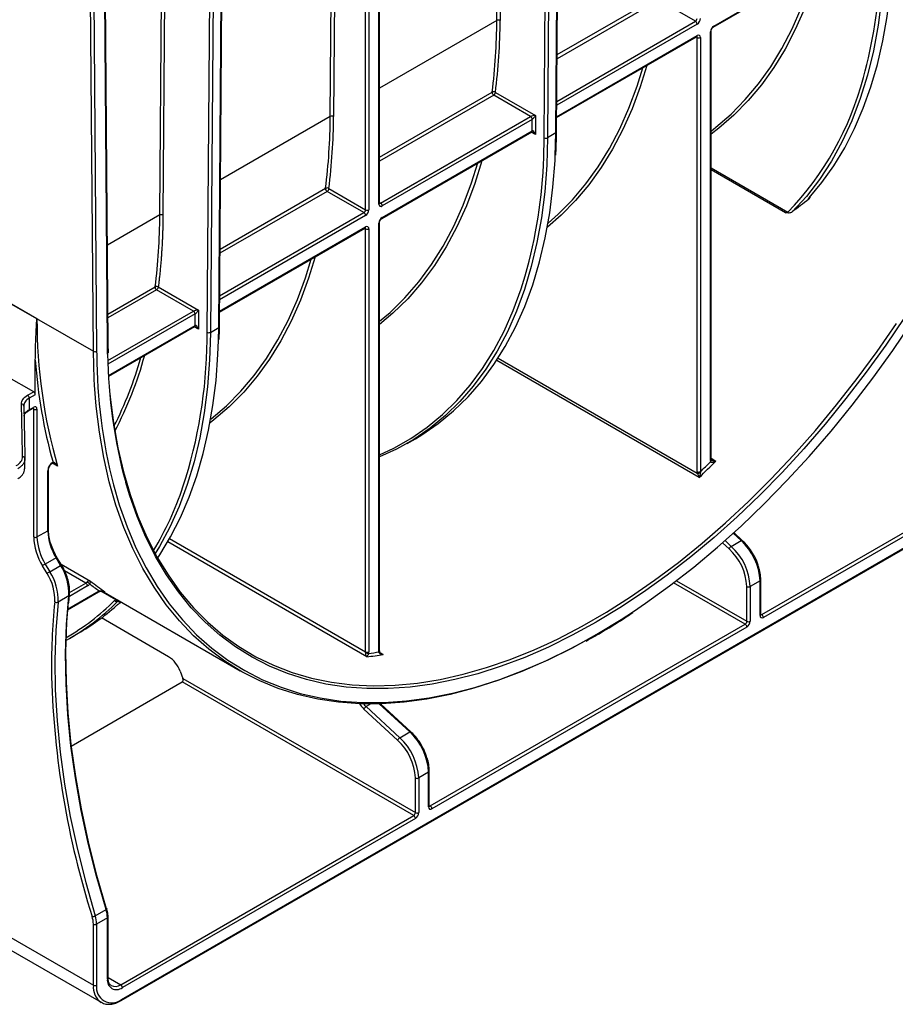
# Model space of a CAD drawing. Units: millimetres. Extents: x 8 to 418, y -29 to 291.
# Drawn here: x 369 to 396, y 103 to 133 of the extents above; entities that cross this region are included whole.
import ezdxf

# ---------------------------------------------------------------- set-up
doc = ezdxf.new("R2010")
doc.units = ezdxf.units.MM

msp = doc.modelspace()

# ---------------------------------------------------------------- linework, layer by layer
at = {"color": 8, "linetype": 'Continuous', "lineweight": 25}
for p, q in [((371.661591, 123.527769), (371.443504, 152.25972)), ((371.232291, 123.334437), (371.014616, 152.012128)), ((371.115192, 152.070189), (371.333304, 123.334945)), ((384.971876, 129.843108), (385.065177, 142.135057)), ((383.689415, 141.340847), (383.629277, 133.417963)), ((383.528264, 133.418471), (383.587953, 141.282274)), ((379.529653, 127.648602), (379.529653, 138.939468)), ((379.630669, 138.997782), (379.630669, 127.648602)), ((379.933714, 127.823547), (379.933714, 139.172727)), ((378.452247, 130.488149), (378.511937, 138.351952)), ((378.613399, 138.410525), (378.553261, 130.487641)), ((374.700056, 123.913312), (374.793357, 136.205262)), ((373.259474, 127.490425), (373.319163, 135.354228)), ((373.414538, 135.409286), (373.354427, 127.489948)), ((385.364248, 132.375689), (388.410636, 134.134331)), ((388.460672, 134.039169), (385.363302, 132.251096)), ((383.528264, 133.418471), (379.954635, 131.355459)), ((389.631179, 133.305125), (385.352555, 130.835128)), ((385.353444, 130.95228), (389.580671, 133.392607)), ((385.349887, 130.483642), (389.631179, 132.955179)), ((389.631179, 132.896845), (389.601581, 132.913931)), ((379.954635, 129.252786), (383.385127, 131.233166)), ((383.435163, 131.138004), (379.954635, 129.128738)), ((378.452247, 130.488149), (375.108458, 128.557821)), ((384.706685, 129.937366), (384.576073, 130.012767)), ((385.306898, 129.284118), (385.325428, 129.988387)), ((384.957758, 129.243286), (384.971876, 129.843108)), ((385.07289, 129.8426), (385.065366, 129.433108)), ((390.056161, 128.926007), (392.397543, 127.574355)), ((392.324623, 127.553419), (390.056161, 128.862974)), ((378.359146, 128.207682), (375.091482, 126.3213)), ((375.092428, 126.445893), (378.30911, 128.302844)), ((379.954635, 127.869775), (379.984222, 127.852695)), ((375.081624, 125.022485), (379.479146, 127.56112)), ((373.259474, 127.490425), (371.659667, 126.566876)), ((379.529653, 127.473639), (375.080734, 124.905332)), ((375.078066, 124.553846), (379.529653, 127.123693)), ((379.529653, 127.065359), (379.500056, 127.082445)), ((371.675584, 124.469972), (373.112834, 125.299679)), ((373.159866, 125.210216), (371.676465, 124.353866)), ((371.671012, 123.053581), (374.283342, 124.561647)), ((374.33385, 124.474165), (371.675057, 122.939277)), ((371.691319, 122.598719), (374.33385, 124.124219)), ((374.434865, 124.00757), (374.304252, 124.082971)), ((375.046525, 123.664377), (375.053608, 124.058591)), ((374.696756, 123.675062), (374.700056, 123.913312)), ((374.801069, 123.912804), (374.795992, 123.594437)), ((371.333304, 123.334945), (371.334343, 123.232566)), ((371.665717, 123.248544), (371.661591, 123.527769)), ((389.697384, 119.494244), (383.524352, 123.05786)), ((383.569436, 123.127459), (389.636284, 119.625143)), ((369.414022, 121.575618), (369.384424, 121.592704)), ((390.056161, 120.075419), (390.204186, 119.989966)), ((370.142246, 119.837961), (369.985962, 119.928181)), ((373.555851, 117.62694), (379.529653, 114.178338)), ((390.974559, 117.566779), (390.731989, 117.790844)), ((379.561358, 114.025879), (373.498117, 117.526114)), ((390.606492, 117.31519), (390.406451, 117.499971)), ((390.482117, 117.566782), (390.671513, 117.391834)), ((371.005026, 116.271093), (370.35515, 116.646259)), ((371.055533, 116.183612), (370.501235, 115.863622)), ((370.50926, 115.984894), (371.005026, 116.271093)), ((391.0959, 115.020581), (388.915536, 116.279278)), ((389.002599, 116.345657), (391.146408, 115.108063)), ((370.442189, 115.47959), (371.406297, 116.036157)), ((371.916538, 115.766423), (371.462478, 116.028546)), ((391.57139, 115.329235), (391.600976, 115.312155)), ((379.974216, 114.15026), (380.068159, 114.096028)), ((379.686013, 112.590669), (379.543589, 112.508449)), ((380.873033, 111.735292), (379.942887, 112.594484)), ((381.469864, 109.497749), (381.499451, 109.480669)), ((371.682549, 104.255856), (372.065689, 104.034674))]:
    msp.add_line(p, q, dxfattribs=at)
at = {"color": 7, "linetype": 'Continuous', "lineweight": 25}
for p, q in [((371.68251, 123.557469), (371.464556, 152.271873)), ((385.325428, 129.988387), (385.418868, 142.298697)), ((385.346349, 130.01751), (385.439789, 142.32782)), ((385.16633, 142.15291), (385.07289, 129.8426)), ((379.954635, 127.852704), (379.954635, 139.184804)), ((374.894509, 136.223114), (374.801069, 123.912804)), ((375.053608, 124.058591), (375.147048, 136.368901)), ((375.074528, 124.087714), (375.167968, 136.398024)), ((390.121459, 133.21405), (394.862694, 135.951107)), ((390.136255, 133.246753), (394.87749, 135.98381)), ((389.580671, 133.392607), (388.460672, 134.039169)), ((385.349703, 130.459374), (389.616383, 132.922476)), ((390.03524, 120.005495), (390.03524, 133.07179)), ((390.056161, 120.034652), (390.056161, 133.100947)), ((389.631179, 119.666699), (389.631179, 132.896845)), ((389.732194, 132.896845), (389.732194, 119.666699)), ((384.555162, 130.491442), (383.435163, 131.138004)), ((383.48567, 131.225486), (384.706685, 130.520609)), ((384.706685, 130.520609), (384.706685, 129.937366)), ((379.984222, 127.852695), (384.555162, 130.491442)), ((384.60567, 130.403961), (380.03473, 127.765213)), ((384.60567, 130.054014), (384.60567, 130.403961)), ((380.019933, 127.382564), (384.590874, 130.021311)), ((380.03473, 127.415267), (384.60567, 130.054014)), ((385.325428, 129.988387), (385.07289, 129.8426)), ((379.479146, 127.56112), (378.359146, 128.207682)), ((378.409654, 128.295164), (379.529653, 127.648602)), ((379.933714, 114.174008), (379.933714, 127.240303)), ((379.954635, 114.203166), (379.954635, 127.269461)), ((375.077882, 124.529578), (379.514857, 127.090989)), ((379.529653, 114.178338), (379.529653, 127.065359)), ((379.630669, 127.065359), (379.630669, 114.178338)), ((374.283342, 124.561647), (373.159866, 125.210216)), ((373.210791, 125.297456), (374.434865, 124.590814)), ((369.515037, 124.32503), (368.740222, 124.772321)), ((368.740224, 124.773076), (371.232291, 123.334437)), ((374.434865, 124.590814), (374.434865, 124.00757)), ((374.33385, 124.124219), (374.33385, 124.474165)), ((371.692671, 122.575337), (374.319053, 124.091516)), ((374.801069, 123.912804), (375.053608, 124.058591)), ((371.689486, 123.282609), (371.68251, 123.557469)), ((369.464529, 122.013055), (369.464529, 123.065224)), ((369.414022, 122.100537), (368.597068, 122.572154)), ((369.230245, 121.994445), (369.414022, 122.100537)), ((369.464529, 122.013055), (369.280753, 121.906964)), ((369.258537, 121.520031), (369.399226, 121.601249)), ((369.273333, 121.552734), (369.414022, 121.633952)), ((369.414022, 117.677138), (369.414022, 121.575618)), ((369.515037, 121.575618), (369.515037, 117.677138)), ((380.791998, 120.526541), (381.044536, 120.672328)), ((391.600976, 115.312155), (400.843872, 120.647965)), ((400.89438, 120.560483), (391.651484, 115.224673)), ((369.144916, 120.00372), (369.146058, 120.056864)), ((372.07613, 103.549954), (400.879583, 120.177834)), ((372.090926, 103.582658), (400.89438, 120.210537)), ((369.864275, 117.895828), (369.864275, 119.719781)), ((369.843354, 117.866671), (369.843354, 119.690623)), ((369.515037, 117.677138), (369.843354, 117.866671)), ((391.008512, 117.571762), (390.75183, 117.808863)), ((390.671513, 117.391834), (390.974559, 117.566779)), ((370.09687, 117.041584), (369.768553, 116.852051)), ((370.236067, 116.809557), (370.09687, 117.041584)), ((370.262656, 116.823892), (370.123459, 117.055919)), ((369.82258, 116.568456), (369.683383, 116.800483)), ((369.768553, 116.852051), (369.907751, 116.620024)), ((369.907751, 116.620024), (370.236067, 116.809557)), ((370.247748, 116.848742), (371.144755, 116.330911)), ((391.146408, 115.108063), (391.146408, 116.165535)), ((391.550469, 116.340479), (391.247423, 116.165535)), ((391.247423, 116.165535), (391.247423, 115.108063)), ((391.550469, 115.283007), (391.550469, 116.340479)), ((391.57139, 115.312165), (391.57139, 116.369637)), ((370.484372, 115.881664), (370.156055, 115.692131)), ((370.440247, 115.454307), (371.391501, 116.003454)), ((370.484441, 115.669434), (370.505229, 115.909801)), ((371.494631, 116.032372), (375.704479, 113.602078)), ((372.068711, 115.68468), (372.085365, 115.691348)), ((373.526498, 114.025117), (371.476652, 115.208468)), ((381.499451, 109.480669), (391.0959, 115.020581)), ((391.146408, 114.933099), (381.549958, 109.393187)), ((370.520178, 114.596745), (370.772716, 114.742533)), ((379.954635, 114.203166), (379.954611, 114.202096)), ((379.958641, 114.174231), (379.958745, 114.173565)), ((373.876425, 113.589811), (373.963907, 113.364336)), ((370.555607, 111.304774), (373.94256, 113.26002)), ((380.994375, 109.189094), (373.94256, 113.26002)), ((373.963907, 113.364336), (381.044882, 109.276576)), ((380.906987, 111.740275), (379.980992, 112.595631)), ((380.504967, 111.483704), (379.478568, 112.431805)), ((379.543589, 112.508449), (380.569988, 111.560347)), ((380.569988, 111.560347), (380.873033, 111.735292)), ((381.448943, 110.508993), (381.145897, 110.334048)), ((381.448943, 109.451521), (381.448943, 110.508993)), ((381.469864, 109.480678), (381.469864, 110.53815)), ((381.044882, 109.276576), (381.044882, 110.334048)), ((381.145897, 110.334048), (381.145897, 109.276576)), ((372.065689, 104.034674), (380.994375, 109.189094)), ((381.044882, 109.101612), (372.116197, 103.947192)), ((363.922161, 108.240213), (371.232296, 104.020161)), ((364.551578, 107.490274), (371.469036, 103.49691)), ((371.292183, 106.136278), (371.6205, 106.325811)), ((371.661628, 106.071536), (371.333312, 105.882003)), ((371.661628, 104.209694), (371.661628, 106.071536)), ((371.682549, 104.238852), (371.682549, 106.100694)), ((371.232296, 104.020161), (371.232296, 105.882003)), ((371.333312, 105.882003), (371.333312, 104.020161))]:
    msp.add_line(p, q, dxfattribs=at)
at = {"color": 7, "linetype": 'Continuous', "lineweight": 25, "flags": 128}
for points in [[(395.337423, 135.371041), (395.318424, 134.912456), (395.252867, 134.077939), (395.148216, 133.271092), (395.004752, 132.494086), (394.822862, 131.749014), (394.603035, 131.03788), (394.345862, 130.362599), (394.052037, 129.72499), (393.72235, 129.126768), (393.357689, 128.569543), (392.959035, 128.054817), (392.527461, 127.583974)], [(393.042906, 128.007011), (393.435041, 128.478442), (393.796924, 128.988803), (394.127674, 129.536854), (394.42649, 130.121262), (394.692644, 130.740609), (394.925491, 131.39339), (395.124464, 132.078018), (395.28908, 132.792831), (395.41894, 133.536091), (395.513727, 134.305994), (395.573211, 135.100668), (395.589365, 135.496559)], [(390.056161, 130.046168), (390.204848, 130.161986), (390.665731, 130.562352), (391.098394, 131.003778), (391.501839, 131.485246), (391.875137, 132.005648), (392.217429, 132.563784), (392.527926, 133.15837), (392.805914, 133.788036), (393.05075, 134.451331), (393.222033, 135.003974)], [(387.688702, 115.406716), (388.056444, 115.656053), (388.794215, 116.187776), (389.52663, 116.757889), (390.251941, 117.365033), (390.968418, 118.007758), (391.674349, 118.68453), (392.36805, 119.393734), (393.047865, 120.133677), (393.712173, 120.902593), (394.359386, 121.698647), (394.987961, 122.519939), (395.596397, 123.364508), (396.183242, 124.230339), (396.747096, 125.115366), (397.286612, 126.017476), (397.800504, 126.934515), (398.287543, 127.864296), (398.746569, 128.804599), (399.176485, 129.75318), (399.576266, 130.707774), (399.944956, 131.666104), (400.281677, 132.625882), (400.585624, 133.584817)], [(385.087955, 127.239243), (385.396968, 127.512655), (385.833174, 127.95435), (386.239914, 128.436539), (386.61624, 128.9581), (386.961277, 129.517819), (387.274223, 130.114394), (387.554349, 130.746437), (387.801004, 131.412477), (387.975722, 131.975342)], [(385.065366, 129.433108), (385.047855, 129.006027), (384.98568, 128.193436), (384.886524, 127.406896), (384.750638, 126.648408), (384.578368, 125.919904), (384.370154, 125.223239), (384.126525, 124.560185), (383.848102, 123.93243), (383.535592, 123.341574), (383.189793, 122.789119), (382.811583, 122.276472), (382.401926, 121.804939), (381.961865, 121.37572), (381.49252, 120.989906), (380.995085, 120.648482), (380.470828, 120.352315), (379.954635, 120.115807)], [(379.954635, 124.249534), (380.274045, 124.522026), (380.725632, 124.964635), (381.146671, 125.449709), (381.536142, 125.976071), (381.893099, 126.542444), (382.216675, 127.147453), (382.506085, 127.789628), (382.760626, 128.467412), (382.950213, 129.074178)], [(381.044536, 120.672328), (381.241448, 120.79042), (381.739604, 121.131595), (382.209639, 121.517241), (382.650356, 121.946374), (383.060629, 122.4179), (383.439413, 122.930617), (383.785743, 123.483217), (384.098735, 124.074291), (384.377591, 124.702333), (384.6216, 125.36574), (384.83014, 126.062821), (385.002679, 126.7918), (385.138778, 127.550816), (385.238088, 128.337935), (385.300358, 129.15115), (385.306898, 129.284118)], [(374.807968, 121.262992), (374.821857, 121.273933), (375.2878, 121.674036), (375.725213, 122.115819), (376.133074, 122.598248), (376.510431, 123.120199), (376.856403, 123.680452), (377.170182, 124.2777), (377.451036, 124.910549), (377.69831, 125.577521), (377.874196, 126.143856)], [(395.951804, 124.367959), (395.37724, 123.5224), (394.781647, 122.697688), (394.166442, 121.895788), (393.533093, 121.118611), (392.883108, 120.368007), (392.218036, 119.645765), (391.53946, 118.953605), (390.848998, 118.293178), (390.148295, 117.666055), (389.439019, 117.073732), (388.722861, 116.517619), (388.001527, 115.999042), (387.276736, 115.519234), (386.588171, 115.10131)], [(373.192737, 117.037974), (373.256768, 117.134541), (373.586885, 117.682394), (373.885123, 118.266519), (374.150761, 118.885501), (374.383154, 119.537838), (374.581738, 120.221949), (374.746032, 120.936175), (374.875638, 121.678785), (374.970241, 122.447978), (375.029612, 123.241888), (375.046525, 123.664377)], [(374.795992, 123.594437), (374.775802, 123.071851), (374.713001, 122.255146), (374.612826, 121.464792), (374.475535, 120.70282), (374.301482, 119.971191), (374.091115, 119.271789), (373.844974, 118.606412), (373.563693, 117.976772), (373.247996, 117.384489), (373.119354, 117.169828)], [(386.210549, 114.507302), (385.775705, 114.272943), (385.031724, 113.905301), (384.291246, 113.581566), (383.55604, 113.302513), (382.827859, 113.068806), (382.108442, 112.881004), (381.399506, 112.739555), (380.702743, 112.644796), (380.019816, 112.596953), (379.352354, 112.596142), (378.701951, 112.642363), (378.07016, 112.735506), (377.458487, 112.87535), (376.868394, 113.061559), (376.301288, 113.293691), (375.758523, 113.57119), (375.241394, 113.893395), (374.751136, 114.259536), (374.288918, 114.66874), (373.855845, 115.12003), (373.452949, 115.612329), (373.081193, 116.144461), (372.741463, 116.715158), (372.43457, 117.323056), (372.161247, 117.966704), (371.922146, 118.644568), (371.717838, 119.355027), (371.54881, 120.096388), (371.415466, 120.866881), (371.318125, 121.664666), (371.267274, 122.3058)], [(371.742769, 121.986862), (371.747328, 121.940224), (371.844679, 121.154255), (371.97806, 120.395695), (372.147145, 119.666408), (372.351517, 118.968186), (372.590674, 118.302748), (372.864028, 117.671728), (373.170907, 117.076678), (373.510556, 116.519062), (373.882141, 116.00025), (374.284747, 115.521517), (374.717385, 115.084041), (375.178992, 114.688898), (375.668431, 114.337058), (376.184501, 114.029387), (376.725932, 113.766641), (377.291393, 113.549467), (377.879493, 113.378398), (378.488787, 113.253855), (379.117777, 113.176143), (379.764917, 113.145455), (380.428614, 113.161866), (381.107239, 113.225334), (381.799121, 113.335705), (382.50256, 113.492707), (383.215826, 113.695953), (383.937166, 113.944945), (384.664807, 114.239069), (385.071379, 114.421834)], [(369.258537, 121.520031), (369.258539, 121.520032), (369.259455, 121.520589)], [(371.6205, 106.325811), (371.32803, 107.339365), (371.073976, 108.347154), (370.859024, 109.346454), (370.683755, 110.334564), (370.548643, 111.308813), (370.454053, 112.266566), (370.40024, 113.205235), (370.387351, 114.122283), (370.41542, 115.015231), (370.484372, 115.881664)], [(370.156055, 115.692131), (370.087104, 114.825698), (370.059035, 113.93275), (370.071924, 113.015702), (370.125736, 112.077033), (370.220326, 111.11928), (370.355438, 110.145031), (370.530708, 109.156921), (370.74566, 108.157621), (370.999714, 107.149832), (371.292183, 106.136278)], [(370.461166, 115.705427), (370.415516, 115.077083), (370.387354, 114.181159), (370.400286, 113.261054), (370.454277, 112.319256), (370.549183, 111.35831), (370.684745, 110.380814), (370.860599, 109.389411), (371.076267, 108.386779), (371.331168, 107.375631), (371.624613, 106.358699)], [(371.624613, 106.358699), (371.632693, 106.357411), (371.638522, 106.355052), (371.641876, 106.351712), (371.642396, 106.350479)]]:
    msp.add_lwpolyline(points, dxfattribs=at)
at = {"color": 8, "linetype": 'Continuous', "lineweight": 25, "flags": 128}
for points in [[(393.340422, 135.072318), (393.145356, 134.43541), (392.899748, 133.770025), (392.620884, 133.138376), (392.309409, 132.541916), (391.966038, 131.982021), (391.591564, 131.45998), (391.186847, 130.976994), (390.752822, 130.534178), (390.290487, 130.13255), (390.056161, 129.952716)], [(388.09411, 132.043687), (387.895598, 131.396525), (387.648166, 130.728385), (387.367158, 130.094351), (387.053226, 129.495896), (386.707102, 128.934413), (386.32959, 128.411209), (385.921569, 127.927501), (385.483988, 127.484414), (385.067101, 127.122325)], [(383.068601, 129.142522), (382.855173, 128.451321), (382.59983, 127.771402), (382.309509, 127.127203), (381.984913, 126.520288), (381.626832, 125.95213), (381.236134, 125.424109), (380.813768, 124.937507), (380.360758, 124.493504), (379.954635, 124.15213)], [(377.992585, 126.2122), (377.7929, 125.561557), (377.544848, 124.892483), (377.263109, 124.257641), (376.948341, 123.658511), (376.601279, 123.096492), (376.222733, 122.572897), (375.813587, 122.088947), (375.374796, 121.645773), (374.907384, 121.244409), (374.787809, 121.151942)], [(379.954635, 120.184706), (380.385719, 120.38562), (380.908165, 120.680763), (381.40388, 121.021008), (381.871603, 121.405488), (382.310143, 121.833224), (382.718384, 122.303128), (383.095287, 122.814003), (383.439892, 123.364548), (383.751321, 123.953363), (384.028782, 124.578948), (384.27157, 125.23971), (384.395345, 125.635329)], [(385.071379, 114.421834), (385.396959, 114.577603), (386.131822, 114.959715), (386.86759, 115.384465), (387.602453, 115.850808), (388.334605, 116.357598), (389.062245, 116.90359), (389.783586, 117.48744), (390.496852, 118.107714), (391.200291, 118.762886), (391.892173, 119.451345), (392.570797, 120.171399), (393.234495, 120.921277), (393.881634, 121.699137), (394.510624, 122.503064), (395.119919, 123.331084), (395.708019, 124.181159)], [(371.267274, 122.3058), (371.257017, 122.48784), (371.232291, 123.334437)], [(371.845065, 119.262333), (372.020879, 118.660584), (372.25919, 117.984962), (372.531609, 117.343442), (372.837488, 116.737555), (373.176095, 116.168746), (373.546623, 115.638373), (373.948187, 115.147703), (374.379829, 114.697906), (374.840519, 114.290056), (375.329156, 113.925127), (375.844576, 113.603988), (376.385547, 113.327408), (376.950778, 113.096045), (377.538921, 112.910452), (378.148572, 112.771072), (378.778275, 112.678239), (379.426527, 112.632172), (380.091783, 112.632982), (380.772452, 112.680668), (381.466912, 112.775116), (382.173505, 112.916099), (382.890543, 113.103282), (383.616316, 113.336218), (384.349092, 113.614351), (385.087121, 113.937016), (385.828642, 114.303445), (386.571886, 114.712762), (387.315077, 115.16399), (387.688702, 115.406716)], [(386.588171, 115.10131), (386.550214, 115.079341), (385.823691, 114.68041), (385.0989, 114.32339), (384.377566, 114.009134), (383.661408, 113.738388), (382.952133, 113.5118), (382.251429, 113.329907), (381.560967, 113.193144), (380.882391, 113.101837), (380.217319, 113.056202), (379.567334, 113.056349), (378.933985, 113.102278), (378.31878, 113.193878), (377.723187, 113.330932), (377.148623, 113.513113), (376.596457, 113.739988), (376.068005, 114.011015), (375.564526, 114.325549), (375.087219, 114.68284), (374.637221, 115.082038), (374.215606, 115.522191), (373.823376, 116.002251), (373.461466, 116.521074), (373.130739, 117.077424), (372.831983, 117.669976), (372.565909, 118.297317), (372.333151, 118.957953), (372.218257, 119.339443)], [(391.008504, 117.571769), (391.006022, 117.573488), (391.000173, 117.574975), (390.992782, 117.574322), (390.984133, 117.571554), (390.974559, 117.566779)], [(371.485915, 116.040535), (371.484956, 116.0365), (371.483785, 116.033723), (371.482424, 116.032259), (371.481869, 116.032054)], [(379.467326, 112.592901), (379.498479, 112.554779), (379.543589, 112.508449)], [(380.906979, 111.740282), (380.904497, 111.742001), (380.898648, 111.743488), (380.891257, 111.742835), (380.882608, 111.740068), (380.873033, 111.735292)], [(371.642396, 106.350479), (371.642625, 106.347521), (371.640741, 106.342639), (371.636297, 106.337253), (371.629462, 106.331571), (371.6205, 106.325811)]]:
    msp.add_lwpolyline(points, dxfattribs=at)
at = {"color": 7, "linetype": 'Continuous', "lineweight": 25}
for centre, radius, start, end in [((380.374577, 135.629315), 14.860142, 344.5815685, 357.3003388), ((365.205562, 133.521264), 18.322991, 352.826418, 359.6785667), ((365.246437, 133.521094), 18.383129, 352.826418, 359.6785667), ((383.578285, 133.321667), 0.108964, 62.0972043, 117.3266748), ((389.521521, 133.485079), 0.109772, 302.6054783, 357.3945215), ((389.521521, 133.300135), 0.109772, 2.6054785, 57.3945217), ((389.512877, 133.490069), 0.219544, 302.6054783, 357.3945215), ((390.254556, 133.06181), 0.219544, 122.6054783, 177.3945215), ((389.670612, 132.906835), 0.062387, 350.785963, 129.2032852), ((389.681686, 132.994325), 0.109787, 242.6096722, 297.3903278), ((383.491982, 131.228615), 0.106952, 177.5611768, 237.9093094), ((383.428942, 131.144796), 0.098636, 54.8908704, 116.3726786), ((383.376012, 131.230476), 0.109772, 302.6054783, 357.3945215), ((360.129545, 130.590942), 18.322991, 352.826418, 359.6785667), ((360.170421, 130.590772), 18.383129, 352.826418, 359.6785667), ((378.502269, 130.391346), 0.108964, 62.0972043, 117.3266748), ((384.496012, 130.39897), 0.109772, 2.6054785, 57.3945217), ((385.022868, 129.939403), 0.108964, 242.0972043, 297.3266748), ((370.00724, 129.72598), 14.958309, 344.1291328, 358.1507868), ((378.415966, 128.298293), 0.106952, 177.5611768, 237.9093094), ((378.352925, 128.214474), 0.098636, 54.8908704, 116.3726786), ((378.299996, 128.300154), 0.109772, 302.6054783, 357.3945215), ((379.995296, 127.813557), 0.062387, 170.785963, 309.2032852), ((379.925071, 127.760223), 0.109772, 2.6054785, 57.3945217), ((379.419995, 127.653592), 0.109772, 302.6054783, 357.3945215), ((379.419995, 127.468649), 0.109772, 2.6054785, 57.3945217), ((379.411352, 127.658582), 0.219544, 302.6054783, 357.3945215), ((379.580161, 127.746082), 0.109787, 242.6096722, 297.3903278), ((392.469311, 127.624525), 0.087566, 214.9557226, 240.7745767), ((380.153031, 127.230323), 0.219544, 122.6054783, 177.3945215), ((379.569087, 127.075348), 0.062387, 350.785963, 129.2032852), ((379.580161, 127.162838), 0.109787, 242.6096722, 297.3903278), ((374.224191, 124.469175), 0.109772, 2.6054785, 57.3945217), ((385.562801, 124.280838), 16.047825, 179.8422221, 196.0724296), ((359.878566, 123.808058), 14.818787, 341.9005216, 359.4857768), ((374.751048, 124.009608), 0.108964, 242.0972043, 297.3266748), ((371.282312, 123.431241), 0.108964, 242.6733252, 297.9027957), ((384.69744, 124.106634), 15.268467, 183.9109848, 195.7671855), ((387.469546, 123.290196), 16.135305, 180.2046421, 194.4556437), ((387.236296, 123.455801), 15.571958, 180.7626098, 195.3279945), ((361.788728, 126.189959), 11.307535, 332.9641249, 344.3749725), ((369.171095, 121.901974), 0.109772, 2.6054785, 57.3945217), ((369.354871, 122.008065), 0.109772, 2.6054785, 57.3945217), ((369.048533, 121.662611), 0.065072, 5.2436964, 95.8337599), ((369.453455, 121.585608), 0.062387, 350.785963, 129.2032852), ((369.464529, 121.673097), 0.109787, 242.6096722, 297.3903278), ((369.081448, 120.059175), 0.065162, 5.4622993, 95.7703083), ((370.16926, 119.676822), 0.326199, 120.5478341, 177.5752172), ((369.217611, 140.938661), 29.652726, 313.6819003, 315.0517546), ((369.216529, 140.945031), 29.557739, 313.954568, 314.7928936), ((390.136804, 120.003801), 0.101579, 179.0446803, 199.950705), ((389.681686, 119.764178), 0.109787, 242.6096722, 297.3903278), ((389.657505, 119.782614), 0.158895, 262.3249049, 297.0324109), ((371.180505, 117.740198), 1.767608, 182.0444864, 212.1157173), ((369.464529, 117.774617), 0.109787, 242.6096722, 297.3903278), ((371.177609, 117.736489), 1.663631, 182.0444864, 212.1157173), ((371.505926, 117.926022), 1.663631, 182.0444864, 212.1157173), ((390.751066, 117.258443), 0.155312, 120.8113488, 158.5692549), ((389.469878, 116.079791), 1.678721, 2.9277736, 47.384774), ((389.459125, 116.074074), 1.790636, 2.9277736, 47.384774), ((389.76217, 116.249019), 1.790636, 2.9277736, 47.384774), ((370.955365, 114.795774), 2.374194, 119.9920532, 122.3950132), ((368.910767, 115.957736), 1.575442, 357.232312, 32.7303797), ((371.094563, 114.563746), 2.374194, 119.9920532, 122.3950132), ((368.580111, 115.769874), 1.476977, 357.232312, 32.7303797), ((368.582451, 115.768203), 1.575442, 357.232312, 32.7303797), ((370.952435, 116.356288), 0.10012, 301.6871996, 328.2721988), ((370.945875, 116.178622), 0.109772, 2.6054785, 57.3945217), ((370.628787, 115.595192), 0.817933, 53.0320456, 60.0130657), ((370.950351, 116.354001), 0.200239, 301.6871996, 328.2721988), ((375.632593, 122.014002), 7.320943, 231.953265, 234.7399457), ((375.70524, 122.0242), 7.294626, 231.3042866, 235.6161009), ((391.196915, 116.263014), 0.109787, 242.6096722, 297.3903278), ((370.111231, 115.781854), 0.100297, 236.1514041, 296.546004), ((367.015518, 120.659838), 7.003017, 298.8372159, 315.0664643), ((367.289303, 120.771706), 6.963124, 300.0175925, 311.7951059), ((371.943996, 115.780247), 0.072644, 211.261861, 293.6523135), ((371.97792, 115.793928), 0.067264, 204.1366905, 277.5016472), ((391.612051, 115.273018), 0.062387, 170.785963, 309.2032852), ((391.541826, 115.219683), 0.109772, 2.6054785, 57.3945217), ((391.036749, 115.113053), 0.109772, 302.6054783, 357.3945215), ((391.036749, 114.928109), 0.109772, 2.6054785, 57.3945217), ((391.028106, 115.118043), 0.219544, 302.6054783, 357.3945215), ((391.196915, 115.205542), 0.109787, 242.6096722, 297.3903278), ((373.053502, 113.286592), 0.877009, 20.2271138, 57.3620294), ((379.44335, 114.179325), 0.086309, 343.458212, 359.3449663), ((379.616141, 114.313713), 0.182698, 240.4676836, 272.3195386), ((379.580161, 114.275817), 0.109787, 242.6096722, 297.3903278), ((378.3345, 124.755241), 10.799277, 276.5232011, 279.237935), ((379.458061, 114.180311), 0.172619, 343.458212, 359.3449663), ((378.306749, 124.808548), 10.758273, 277.0304932, 278.6981681), ((396.498672, 114.145509), 26.548396, 181.5708938, 197.6163531), ((379.623142, 112.375058), 0.155312, 120.8113488, 158.5692549), ((379.660645, 110.417533), 1.790636, 2.9277736, 47.384774), ((380.64954, 111.426956), 0.155312, 120.8113488, 158.5692549), ((379.368352, 110.248304), 1.678721, 2.9277736, 47.384774), ((379.357599, 110.242588), 1.790636, 2.9277736, 47.384774), ((381.09539, 110.431528), 0.109787, 242.6096722, 297.3903278), ((380.935224, 109.281566), 0.109772, 302.6054783, 357.3945215), ((380.926581, 109.286556), 0.219544, 302.6054783, 357.3945215), ((381.09539, 109.374055), 0.109787, 242.6096722, 297.3903278), ((381.510525, 109.441531), 0.062387, 170.785963, 309.2032852), ((381.4403, 109.388197), 0.109772, 2.6054785, 57.3945217), ((380.935224, 109.096622), 0.109772, 2.6054785, 57.3945217), ((370.785164, 106.060234), 0.876537, 0.7388237, 17.6369624), ((371.19602, 106.30539), 0.19454, 269.7821422, 299.6240706), ((370.443478, 105.871831), 0.788884, 0.7388237, 17.6369624), ((370.456847, 105.870701), 0.876537, 0.7388237, 17.6369624), ((371.282804, 105.979483), 0.109787, 242.6096722, 297.3903278), ((371.938747, 104.164741), 0.280742, 170.785963, 309.2032852), ((371.282804, 104.117641), 0.109787, 242.6096722, 297.3903278), ((371.795177, 103.945239), 0.467903, 170.785963, 309.2032852), ((372.006539, 103.942202), 0.109772, 2.6054785, 57.3945217)]:
    msp.add_arc(centre, radius, start, end, dxfattribs=at)
at = {"color": 8, "linetype": 'Continuous', "lineweight": 25}
for centre, radius, start, end in [((390.10036, 133.243258), 0.036065, 306.3715343, 5.5614387), ((389.596179, 132.951316), 0.035213, 305.0133329, 6.2988475), ((389.59254, 132.89984), 0.038754, 355.567757, 41.6140169), ((390.020326, 133.104616), 0.036055, 294.4339181, 353.6282262), ((385.653437, 134.05555), 9.353547, 316.1388595, 345.2777866), ((384.57067, 130.050151), 0.035213, 305.013333, 6.2988474), ((385.310468, 130.021209), 0.036071, 294.502458, 354.1138566), ((379.918888, 127.856269), 0.035924, 294.3746583, 354.3052007), ((379.962318, 127.884645), 0.038737, 258.3477375, 304.4329877), ((379.9188, 127.27313), 0.036055, 294.4339181, 353.6282262), ((379.998835, 127.411772), 0.036065, 306.3715343, 5.5614387), ((379.494653, 127.119829), 0.035213, 305.0133331, 6.2988473), ((379.491015, 127.068354), 0.038754, 355.567757, 41.6140169), ((374.299872, 124.119893), 0.034252, 304.056351, 7.2558294), ((375.038648, 124.091413), 0.036071, 294.502458, 354.1138566), ((371.647872, 123.559649), 0.034706, 293.2833517, 356.3987921), ((361.879132, 126.179156), 11.313477, 332.1801332, 344.7991699), ((369.237134, 121.549294), 0.036362, 307.868681, 5.4286008), ((369.379022, 121.630089), 0.035213, 305.0133328, 6.2988476), ((369.375383, 121.578613), 0.038754, 355.567757, 41.6140169), ((390.020414, 120.038217), 0.035924, 294.3746583, 354.3052007), ((390.008046, 120.008762), 0.05174, 310.0251881, 16.6197802), ((369.828439, 119.72345), 0.036055, 294.4339181, 353.6282262), ((369.965075, 119.955818), 0.038441, 303.1226537, 2.8750075), ((364.559366, 122.373971), 9.924492, 329.0185003, 341.3748801), ((369.828528, 117.899393), 0.035924, 294.3746583, 354.3052007), ((370.223332, 116.838853), 0.23894, 114.7073972, 121.9556456), ((370.362529, 116.606826), 0.23894, 114.7073972, 121.9556456), ((391.535641, 116.373204), 0.035927, 294.3760016, 354.2897882), ((370.467758, 115.915782), 0.037949, 295.9636937, 350.8558854), ((371.372319, 116.031831), 0.034252, 304.056351, 7.2558294), ((388.922518, 113.769385), 18.965525, 174.1617819, 181.0624726), ((366.937878, 120.67573), 6.984242, 299.6740603, 315.0628752), ((391.535643, 115.315729), 0.035924, 294.3746583, 354.3052007), ((391.579073, 115.344105), 0.038737, 258.3477375, 304.4329877), ((379.918601, 114.20707), 0.036352, 294.5663464, 352.1360647), ((379.932056, 114.176654), 0.026867, 293.2795787, 353.3964777), ((380.024746, 113.014858), 0.798912, 211.584206, 226.8703655), ((381.434115, 110.541717), 0.035927, 294.3760016, 354.2897882), ((381.434117, 109.484243), 0.035924, 294.3746583, 354.3052007), ((381.477547, 109.512619), 0.038737, 258.3477375, 304.4329877), ((371.6468, 106.104261), 0.035927, 294.3759703, 354.2901474), ((371.646802, 104.242417), 0.035924, 294.3746583, 354.3052007), ((371.790119, 103.957912), 0.561285, 173.6325287, 235.7409898), ((371.899539, 104.259984), 0.279948, 243.7902805, 306.4061662), ((372.055163, 103.579139), 0.035936, 305.7071047, 5.619589)]:
    msp.add_arc(centre, radius, start, end, dxfattribs=at)
at = {"color": 7, "linetype": 'Continuous', "lineweight": 25}
for centre, major_axis, ratio, start_param, end_param in [((384.656178, 130.491452), (0.112895, 0.013767), 0.227670063, 1.079393219, 2.650189546), ((384.656178, 130.491452), (0.068362, 0.090898), 0.227762448, 3.632927008, 5.203723335), ((384.656178, 129.908208), (-0.046171, 0.147714), 0.36895938, 4.794941356, 6.365737683), ((374.384357, 124.561656), (0.112895, 0.013767), 0.227670063, 1.079393219, 2.650189546), ((374.384357, 124.561656), (0.068362, 0.090898), 0.227762448, 3.632927008, 5.203723335), ((374.384357, 123.978413), (-0.046171, 0.147714), 0.36895938, 4.794941356, 6.365737683), ((373.9134, 113.335178), (-0.017592, 0.079676), 0.697887554, 3.35877557, 4.929571897)]:
    msp.add_ellipse(centre, major_axis=major_axis, ratio=ratio, start_param=start_param, end_param=end_param, dxfattribs=at)
at = {"color": 8, "linetype": 'Continuous', "lineweight": 25}
for centre in [(384.656178, 129.908208), (374.384357, 123.978413)]:
    msp.add_ellipse(centre, major_axis=(-0.104838, 0.113836), ratio=0.368962664, start_param=4.629790482, end_param=5.460105688, dxfattribs=at)
at = {"color": 7, "linetype": 'Continuous', "lineweight": 25}
for points, knots in [([(389.616383, 132.922476), (389.619844, 132.924077), (389.625729, 132.926798), (389.625471, 132.926604), (389.625365, 132.926525)], [0, 0, 0, 0, 0.588295687, 1, 1, 1, 1]), ([(390.056161, 133.100947), (390.05646, 133.106164), (390.057074, 133.11688), (390.063618, 133.13997), (390.075434, 133.165096), (390.091946, 133.188983), (390.109077, 133.206075), (390.117844, 133.211722), (390.121459, 133.21405)], [0, 0, 0, 0, 0.154780859, 0.317915497, 0.496531748, 0.684048445, 0.869721731, 1, 1, 1, 1]), ([(384.590784, 130.021192), (384.590653, 130.021155), (384.590263, 130.021045), (384.594826, 130.021406), (384.604845, 130.019209), (384.613271, 130.014831), (384.617373, 130.012699)], [0, 0, 0, 0, 0.134093971, 0.397134782, 0.706498741, 1, 1, 1, 1]), ([(385.325366, 129.315019), (385.33367, 129.504492), (385.343849, 129.736739), (385.34596, 129.973841), (385.346349, 130.01751)], [0, 0, 0, 0, 0.8158218846, 1, 1, 1, 1]), ([(379.955758, 127.842672), (379.955599, 127.842814), (379.955296, 127.843081), (379.954847, 127.84962), (379.954635, 127.852704)], [0, 0, 0, 0, 0.528260474, 1, 1, 1, 1]), ([(393.033801, 127.969995), (393.028466, 127.968615), (393.024919, 127.968673), (393.021056, 127.971138), (393.020705, 127.973502), (393.022719, 127.980189), (393.025137, 127.984548), (393.032273, 127.99466), (393.037, 128.000457), (393.042906, 128.007011)], [0, 0, 0, 0, 0.25, 0.25, 0.5, 0.5, 0.75, 0.75, 1, 1, 1, 1]), ([(393.0696, 128.041757), (393.067657, 128.030672), (393.064359, 128.011869), (393.051325, 127.986532), (393.039652, 127.975516), (393.033801, 127.969995)], [0, 0, 0, 0, 0.417391046, 0.708004848, 1, 1, 1, 1]), ([(393.045243, 128.005211), (393.045262, 128.005235), (393.045318, 128.005307), (393.048719, 128.010107), (393.054346, 128.016069), (393.056804, 128.018673)], [0, 0, 0, 0, 0.215864539, 0.657584684, 1, 1, 1, 1]), ([(392.324623, 127.553419), (392.33919, 127.55864), (392.352517, 127.562801), (392.3768, 127.569663), (392.387799, 127.572359), (392.397543, 127.574355)], [0, 0, 0, 0, 0.5, 0.5, 1, 1, 1, 1]), ([(392.527461, 127.583974), (392.511969, 127.572415), (392.495375, 127.564004), (392.460986, 127.551914), (392.443688, 127.54845), (392.426558, 127.548106)], [0, 0, 0, 0, 0.5, 0.5, 1, 1, 1, 1]), ([(373.354427, 127.489948), (373.353972, 127.442597), (373.353062, 127.347917), (373.350446, 127.20667), (373.346913, 127.066034), (373.342374, 126.926063), (373.336853, 126.786742), (373.330344, 126.648074), (373.322847, 126.510059), (373.314363, 126.372698), (373.304892, 126.235989), (373.294434, 126.099934), (373.282988, 125.964531), (373.270554, 125.829782), (373.257138, 125.695683), (373.242716, 125.56225), (373.227377, 125.429419), (373.216321, 125.34145), (373.210791, 125.297456)], [0, 0, 0, 0, 0.062570154, 0.125112261, 0.187630316, 0.250128322, 0.312610285, 0.375080211, 0.437542112, 0.5, 0.562457888, 0.624919789, 0.687389715, 0.749871678, 0.812369684, 0.874887739, 0.937429846, 1, 1, 1, 1]), ([(373.259474, 127.490425), (373.266129, 127.494267), (373.27315, 127.49816), (373.289343, 127.503945), (373.298199, 127.505731), (373.315702, 127.505643), (373.324559, 127.503768), (373.340751, 127.49782), (373.347772, 127.493856), (373.354427, 127.489948)], [0, 0, 0, 0, 0.25, 0.25, 0.5, 0.5, 0.75, 0.75, 1, 1, 1, 1]), ([(379.954635, 127.269461), (379.954934, 127.274678), (379.955548, 127.285393), (379.962093, 127.308484), (379.973909, 127.33361), (379.99042, 127.357496), (380.007552, 127.374589), (380.016319, 127.380235), (380.019933, 127.382564)], [0, 0, 0, 0, 0.154780859, 0.317915497, 0.496531748, 0.684048445, 0.869721731, 1, 1, 1, 1]), ([(379.514857, 127.090989), (379.518319, 127.09259), (379.524203, 127.095311), (379.523945, 127.095118), (379.523839, 127.095038)], [0, 0, 0, 0, 0.588295687, 1, 1, 1, 1]), ([(373.112834, 125.299679), (373.111817, 125.291751), (373.110941, 125.283403), (373.11257, 125.265345), (373.115017, 125.256022), (373.123794, 125.239327), (373.13024, 125.231731), (373.144695, 125.219185), (373.152412, 125.214519), (373.159866, 125.210216)], [0, 0, 0, 0, 0.25, 0.25, 0.5, 0.5, 0.75, 0.75, 1, 1, 1, 1]), ([(373.112834, 125.299679), (373.113428, 125.300072), (373.114516, 125.300792), (373.115941, 125.302852), (373.116161, 125.304035), (373.11628, 125.304677)], [0, 0, 0, 0, 0.354904802, 0.650067642, 1, 1, 1, 1]), ([(373.11628, 125.304677), (373.122868, 125.308029), (373.129822, 125.311406), (373.145896, 125.316015), (373.1547, 125.317162), (373.172121, 125.315831), (373.180945, 125.313338), (373.197105, 125.306272), (373.204129, 125.301827), (373.210791, 125.297456)], [0, 0, 0, 0, 0.25, 0.25, 0.5, 0.5, 0.75, 0.75, 1, 1, 1, 1]), ([(373.210791, 125.297456), (373.210722, 125.282227), (373.205209, 125.26395), (373.18637, 125.231641), (373.173158, 125.217809), (373.159866, 125.210216)], [0, 0, 0, 0, 0.5, 0.5, 1, 1, 1, 1]), ([(369.464529, 123.065224), (369.464529, 123.280449), (369.470765, 123.491978), (369.483214, 123.807288), (369.487954, 123.91202), (369.495799, 124.068647), (369.498525, 124.120784), (369.503003, 124.198738), (369.504551, 124.224688), (369.507189, 124.263402), (369.508114, 124.276277), (369.509762, 124.295412), (369.51035, 124.301764), (369.511436, 124.311147), (369.511829, 124.314254), (369.512573, 124.318795), (369.512844, 124.320292), (369.513368, 124.322438), (369.513559, 124.32314), (369.513934, 124.324108), (369.514072, 124.324419), (369.514432, 124.324944), (369.514668, 124.325243), (369.515037, 124.32503)], [0, 0, 0, 0, 0.5, 0.5, 0.75, 0.75, 0.875, 0.875, 0.9375, 0.9375, 0.96875, 0.96875, 0.984375, 0.984375, 0.9921875, 0.9921875, 0.99609375, 0.99609375, 0.998046875, 0.998046875, 0.999023437, 0.999023437, 1, 1, 1, 1]), ([(374.318964, 124.091397), (374.318832, 124.091359), (374.318443, 124.091249), (374.323006, 124.09161), (374.333024, 124.089414), (374.341451, 124.085035), (374.345553, 124.082904)], [0, 0, 0, 0, 0.1340939711, 0.3971347821, 0.7064987408, 1, 1, 1, 1]), ([(375.064799, 123.69537), (375.067453, 123.754854), (375.07322, 123.884106), (375.07407, 124.016337), (375.074528, 124.087714)], [0, 0, 0, 0, 0.460209557, 1, 1, 1, 1]), ([(369.041919, 121.727346), (369.041386, 121.752292), (369.04524, 121.777157), (369.061177, 121.825498), (369.073248, 121.849153), (369.122244, 121.91843), (369.16913, 121.959164), (369.230245, 121.994445)], [0, 0, 0, 0, 0.25, 0.25, 0.5, 0.5, 1, 1, 1, 1]), ([(369.280753, 121.906964), (369.226425, 121.875419), (369.184745, 121.839034), (369.141188, 121.777199), (369.130457, 121.756093), (369.116287, 121.712972), (369.112859, 121.690798), (369.113332, 121.668558)], [0, 0, 0, 0, 0.5, 0.5, 0.75, 0.75, 1, 1, 1, 1]), ([(369.280753, 121.906964), (369.279552, 121.846564), (369.278318, 121.786146), (369.27705, 121.72571), (369.275841, 121.668068), (369.274602, 121.610409), (369.273333, 121.552734)], [0.000500132263, 0.000500132263, 0.000500132263, 0.000500132263, 0.002036087554, 0.002036087554, 0.002036087554, 0.003501031917, 0.003501031917, 0.003501031917, 0.003501031917]), ([(369.074897, 120.124007), (369.069581, 120.391231), (369.064192, 120.658455), (369.058705, 120.925678), (369.053218, 121.192902), (369.047634, 121.460124), (369.041919, 121.727346)], [0, 0, 0, 0, 0.00972146435, 0.00972146435, 0.00972146435, 0.01944293041, 0.01944293041, 0.01944293041, 0.01944293041]), ([(369.113332, 121.668558), (369.119048, 121.401369), (369.124633, 121.134175), (369.13012, 120.866977), (369.135608, 120.599781), (369.140998, 120.332581), (369.146314, 120.065378)], [0, 0, 0, 0, 0.0097217122, 0.0097217122, 0.0097217122, 0.01944336146, 0.01944336146, 0.01944336146, 0.01944336146]), ([(369.119522, 121.373022), (369.120886, 121.379443), (369.126892, 121.40771), (369.16961, 121.460867), (369.231159, 121.500311), (369.260684, 121.519231)], [0, 0, 0, 0, 0.132639306, 0.583932666, 1, 1, 1, 1]), ([(369.399226, 121.601249), (369.402687, 121.602849), (369.408572, 121.60557), (369.408314, 121.605377), (369.408208, 121.605297)], [0, 0, 0, 0, 0.588295687, 1, 1, 1, 1]), ([(368.884317, 119.852714), (368.94635, 119.888525), (368.993803, 119.929996), (369.043243, 120.000338), (369.055412, 120.024347), (369.071501, 120.073438), (369.0754, 120.098693), (369.074897, 120.124007)], [0, 0, 0, 0, 0.5, 0.5, 0.75, 0.75, 1, 1, 1, 1]), ([(369.146314, 120.065378), (369.146861, 120.036742), (369.142533, 120.008182), (369.124707, 119.952691), (369.111231, 119.925564), (369.074757, 119.872599), (369.052313, 119.847587), (368.999464, 119.800594), (368.968791, 119.778447), (368.93444, 119.758277)], [0, 0, 0, 0, 0.25, 0.25, 0.5, 0.5, 0.75, 0.75, 1, 1, 1, 1]), ([(390.059869, 120.025603), (390.058721, 120.026217), (390.055458, 120.027964), (390.054259, 120.02954), (390.054681, 120.028956), (390.054724, 120.028897)], [0, 0, 0, 0, 0.327706897, 0.931933395, 1, 1, 1, 1]), ([(390.057476, 120.023955), (390.057068, 120.025024), (390.056468, 120.026595), (390.056235, 120.032702), (390.056161, 120.034652)], [0, 0, 0, 0, 0.680640457, 1, 1, 1, 1]), ([(368.926686, 119.449412), (368.96123, 119.469734), (368.992085, 119.492079), (369.045166, 119.53945), (369.067651, 119.564614), (369.104248, 119.618), (369.117789, 119.645417), (369.135626, 119.70133), (369.13994, 119.730062), (369.139371, 119.758932)], [0, 0, 0, 0, 0.25, 0.25, 0.5, 0.5, 0.75, 0.75, 1, 1, 1, 1]), ([(369.13933, 119.747731), (369.139536, 119.755988), (369.141619, 119.839435), (369.143353, 119.925853), (369.144916, 120.00372)], [0, 0, 0, 0, 0.098948596, 1, 1, 1, 1]), ([(369.864275, 119.719781), (369.864824, 119.729456), (369.866081, 119.751574), (369.879005, 119.795534), (369.903415, 119.843922), (369.93657, 119.887139), (369.966256, 119.912587), (369.98113, 119.920881), (369.985498, 119.923317)], [0, 0, 0, 0, 0.14244923, 0.325627103, 0.521041274, 0.721674491, 0.918275002, 1, 1, 1, 1]), ([(369.985804, 119.923416), (369.985906, 119.923485), (369.986659, 119.924003), (369.995927, 119.926704), (370.01782, 119.924035), (370.040386, 119.917297), (370.054138, 119.907825), (370.058214, 119.905018)], [0, 0, 0, 0, 0.037327668, 0.278073757, 0.532518706, 0.861444685, 1, 1, 1, 1]), ([(370.003467, 119.957746), (370.016643, 119.960141), (370.03076, 119.954618), (370.056905, 119.939466), (370.069319, 119.929302), (370.104159, 119.895391), (370.124739, 119.86777), (370.142246, 119.837961)], [0, 0, 0, 0, 0.25, 0.25, 0.5, 0.5, 1, 1, 1, 1]), ([(390.041322, 119.969141), (390.043271, 119.964142), (390.048013, 119.96065), (390.059504, 119.956451), (390.06619, 119.955578), (390.087003, 119.954925), (390.10181, 119.957025), (390.145994, 119.966428), (390.175593, 119.977016), (390.204186, 119.989966)], [0, 0, 0, 0, 0.125, 0.125, 0.25, 0.25, 0.5, 0.5, 1, 1, 1, 1]), ([(389.636284, 119.625143), (389.641514, 119.612491), (389.647069, 119.599941), (389.657882, 119.576021), (389.663182, 119.564608), (389.678637, 119.531887), (389.688396, 119.511987), (389.697384, 119.494244)], [0, 0, 0, 0, 0.25, 0.25, 0.5, 0.5, 1, 1, 1, 1]), ([(389.729722, 119.641079), (389.729835, 119.627552), (389.728209, 119.613775), (389.723997, 119.587284), (389.721303, 119.574503), (389.712329, 119.537605), (389.705133, 119.51482), (389.697384, 119.494244)], [0, 0, 0, 0, 0.25, 0.25, 0.5, 0.5, 1, 1, 1, 1]), ([(370.123459, 117.055919), (370.10375, 117.090122), (370.046232, 117.189943), (369.968337, 117.363714), (369.90256, 117.570783), (369.869083, 117.750781), (369.865657, 117.854117), (369.864275, 117.895828)], [0, 0, 0, 0, 0.124339025, 0.362881177, 0.601333286, 0.839081645, 1, 1, 1, 1]), ([(391.489015, 116.816494), (391.482394, 116.838827), (391.455232, 116.930446), (391.377956, 117.090278), (391.261135, 117.285171), (391.134714, 117.447957), (391.04618, 117.534809), (391.008512, 117.571762)], [0, 0, 0, 0, 0.079343202, 0.325492287, 0.571494563, 0.817684947, 1, 1, 1, 1]), ([(370.505229, 115.909801), (370.507603, 115.942131), (370.514455, 116.035442), (370.500129, 116.203324), (370.45205, 116.410413), (370.374482, 116.62185), (370.300175, 116.756105), (370.262656, 116.823892)], [0, 0, 0, 0, 0.116608229, 0.336562733, 0.556514869, 0.776078, 1, 1, 1, 1]), ([(391.57139, 116.369637), (391.570372, 116.403577), (391.567429, 116.501725), (391.544, 116.652582), (391.504833, 116.76934), (391.489015, 116.816494)], [0, 0, 0, 0, 0.239613556, 0.692911223, 1, 1, 1, 1]), ([(371.037592, 116.303637), (371.041904, 116.310326), (371.047392, 116.316099), (371.058225, 116.324889), (371.063621, 116.328093), (371.079216, 116.335556), (371.088825, 116.337752), (371.115704, 116.340549), (371.131255, 116.337284), (371.144755, 116.330911)], [0, 0, 0, 0, 0.125, 0.125, 0.25, 0.25, 0.5, 0.5, 1, 1, 1, 1]), ([(371.120666, 116.248698), (371.124989, 116.255376), (371.12885, 116.262232), (371.134903, 116.274186), (371.137211, 116.27943), (371.142801, 116.293492), (371.144802, 116.300701), (371.148405, 116.318859), (371.147576, 116.326434), (371.144755, 116.330911)], [0, 0, 0, 0, 0.125, 0.125, 0.25, 0.25, 0.5, 0.5, 1, 1, 1, 1]), ([(371.392751, 116.003079), (371.400933, 116.007684), (371.420985, 116.018969), (371.454068, 116.028976), (371.477308, 116.031157), (371.481895, 116.031588)], [0, 0, 0, 0, 0.356240606, 0.872956373, 1, 1, 1, 1]), ([(371.406297, 116.036157), (371.417675, 116.038211), (371.42998, 116.039685), (371.456571, 116.041297), (371.470617, 116.041455), (371.485915, 116.040535)], [0, 0, 0, 0, 0.5, 0.5, 1, 1, 1, 1]), ([(371.48175, 116.031335), (371.487214, 116.031938), (371.508186, 116.034256), (371.544655, 116.025857), (371.571921, 116.011425), (371.585313, 116.004337)], [0, 0, 0, 0, 0.1520200101, 0.5835185182, 1, 1, 1, 1]), ([(371.485915, 116.040535), (371.504165, 116.039438), (371.521484, 116.034725), (371.554841, 116.021928), (371.570726, 116.013717), (371.585709, 116.004148)], [0, 0, 0, 0, 0.5, 0.5, 1, 1, 1, 1]), ([(371.930008, 115.580467), (371.937445, 115.587101), (371.946037, 115.594386), (371.965573, 115.610273), (371.976634, 115.61896), (372.012238, 115.645963), (372.040489, 115.666194), (372.068711, 115.68468)], [0, 0, 0, 0, 0.25, 0.25, 0.5, 0.5, 1, 1, 1, 1]), ([(371.986702, 115.72724), (371.994425, 115.732221), (372.000465, 115.734034), (372.011055, 115.734889), (372.015491, 115.733745), (372.01917, 115.731331)], [0, 0, 0, 0, 0.5, 0.5, 1, 1, 1, 1]), ([(386.246285, 114.507214), (386.421779, 114.605661), (386.83027, 114.834813), (387.307034, 115.128335), (387.606854, 115.332096), (387.67464, 115.378164)], [0, 0, 0, 0, 0.368252252, 0.857168468, 1, 1, 1, 1]), ([(391.572513, 115.302133), (391.572353, 115.302274), (391.57205, 115.302542), (391.571601, 115.30908), (391.57139, 115.312165)], [0, 0, 0, 0, 0.528260474, 1, 1, 1, 1]), ([(379.526087, 114.154751), (379.524002, 114.147485), (379.523072, 114.139253), (379.522864, 114.123968), (379.523494, 114.116789), (379.526435, 114.096709), (379.529748, 114.085229), (379.541111, 114.054387), (379.550748, 114.038396), (379.561358, 114.025879)], [0, 0, 0, 0, 0.125, 0.125, 0.25, 0.25, 0.5, 0.5, 1, 1, 1, 1]), ([(379.623536, 114.131164), (379.621432, 114.123893), (379.61856, 114.116135), (379.612705, 114.102216), (379.609705, 114.095914), (379.600901, 114.078665), (379.595302, 114.069329), (379.579405, 114.045064), (379.569867, 114.033721), (379.561358, 114.025879)], [0, 0, 0, 0, 0.125, 0.125, 0.25, 0.25, 0.5, 0.5, 1, 1, 1, 1]), ([(379.942674, 114.151974), (379.947972, 114.141573), (379.956715, 114.133928), (379.975891, 114.121025), (379.986472, 114.115945), (380.019743, 114.103273), (380.04373, 114.098331), (380.068159, 114.096028)], [0, 0, 0, 0, 0.25, 0.25, 0.5, 0.5, 1, 1, 1, 1]), ([(379.959287, 114.174446), (379.957989, 114.17905), (379.954251, 114.192311), (379.954557, 114.201476), (379.954756, 114.207459)], [0, 0, 0, 0, 0.347235132, 1, 1, 1, 1]), ([(380.008817, 114.124512), (379.999371, 114.129627), (379.981, 114.139574), (379.964469, 114.159425), (379.95828, 114.173675), (379.957825, 114.178832), (379.957699, 114.180261)], [0, 0, 0, 0, 0.355220718, 0.69085311, 0.914374459, 1, 1, 1, 1]), ([(381.387489, 110.985008), (381.380868, 111.007341), (381.353706, 111.098959), (381.27643, 111.258792), (381.159609, 111.453684), (381.033189, 111.616471), (380.944655, 111.703323), (380.906987, 111.740275)], [0, 0, 0, 0, 0.079343202, 0.325492287, 0.571494563, 0.817684947, 1, 1, 1, 1]), ([(381.469864, 110.53815), (381.468847, 110.572091), (381.465904, 110.670239), (381.442475, 110.821096), (381.403307, 110.937854), (381.387489, 110.985008)], [0, 0, 0, 0, 0.239613556, 0.692911223, 1, 1, 1, 1]), ([(381.470987, 109.470646), (381.470827, 109.470788), (381.470525, 109.471055), (381.470076, 109.477594), (381.469864, 109.480678)], [0, 0, 0, 0, 0.528260474, 1, 1, 1, 1]), ([(371.682549, 106.100694), (371.681731, 106.128048), (371.679336, 106.20812), (371.65706, 106.293965), (371.642395, 106.350483)], [0, 0, 0, 0, 0.341616733, 1, 1, 1, 1]), ([(371.779256, 104.011995), (371.767185, 104.018593), (371.735855, 104.03572), (371.701666, 104.098471), (371.683972, 104.174966), (371.682833, 104.226091), (371.682549, 104.238852)], [0, 0, 0, 0, 0.214514812, 0.55678993, 0.889378718, 1, 1, 1, 1]), ([(371.477197, 103.498845), (371.499543, 103.485403), (371.561659, 103.448038), (371.68547, 103.431679), (371.838016, 103.446846), (371.970609, 103.492592), (372.050196, 103.535857), (372.07613, 103.549954)], [0, 0, 0, 0, 0.136789625, 0.38022545, 0.625927594, 0.878109822, 1, 1, 1, 1])]:
    msp.add_open_spline(points, degree=3, knots=knots, dxfattribs=at)
for points in [[(393.033801, 127.969995), (392.866376, 127.839536), (392.697571, 127.710894), (392.527461, 127.583974)], [(392.426558, 127.548106), (392.392043, 127.547414), (392.358784, 127.552461), (392.324623, 127.553419)], [(373.11628, 125.304677), (373.205879, 126.004527), (373.253741, 126.735102), (373.259474, 127.490425)], [(389.636284, 119.625143), (389.632871, 119.639681), (389.631179, 119.653529), (389.631179, 119.666699)], [(389.732194, 119.666699), (389.730486, 119.658505), (389.729648, 119.649971), (389.729722, 119.641079)], [(371.8819, 115.742548), (371.892091, 115.752716), (371.903593, 115.760744), (371.916538, 115.766423)], [(371.986702, 115.72724), (371.98143, 115.72384), (371.976943, 115.719279), (371.97314, 115.713705)], [(372.068711, 115.68468), (372.036341, 115.691342), (372.004503, 115.700991), (371.97314, 115.713705)], [(379.942674, 114.151974), (379.938698, 114.159779), (379.935734, 114.167114), (379.933714, 114.174008)]]:
    msp.add_open_spline(points, degree=3, dxfattribs=at)
at = {"color": 8, "linetype": 'Continuous', "lineweight": 25}
for points, knots in [([(369.119861, 121.356848), (369.125761, 121.386172), (369.139143, 121.452676), (369.212848, 121.516028), (369.265177, 121.547785), (369.273333, 121.552734)], [0, 0, 0, 0, 0.399674594, 0.90643914, 1, 1, 1, 1]), ([(390.060051, 120.025885), (390.061975, 120.024628), (390.073501, 120.017098), (390.106096, 120.006335), (390.15226, 119.995283), (390.18715, 119.991199), (390.203902, 119.989986), (390.204186, 119.989966)], [0, 0, 0, 0, 0.047345338, 0.283627597, 0.647242893, 0.994032717, 1, 1, 1, 1]), ([(370.142246, 119.837961), (370.142041, 119.838184), (370.122878, 119.859068), (370.096674, 119.885344), (370.065368, 119.900793), (370.05878, 119.904044)], [0, 0, 0, 0, 0.0084488, 0.791331633, 1, 1, 1, 1]), ([(371.916538, 115.766423), (371.936298, 115.763188), (371.966245, 115.758286), (371.992089, 115.744731), (372.000879, 115.740121)], [0, 0, 0, 0, 0.659871449, 1, 1, 1, 1]), ([(380.008586, 114.124086), (380.022644, 114.116137), (380.041659, 114.105385), (380.062281, 114.098034), (380.067876, 114.096125), (380.068159, 114.096028)], [0, 0, 0, 0, 0.729193001, 0.986279484, 1, 1, 1, 1])]:
    msp.add_open_spline(points, degree=3, knots=knots, dxfattribs=at)

doc.saveas('drawing.dxf')
